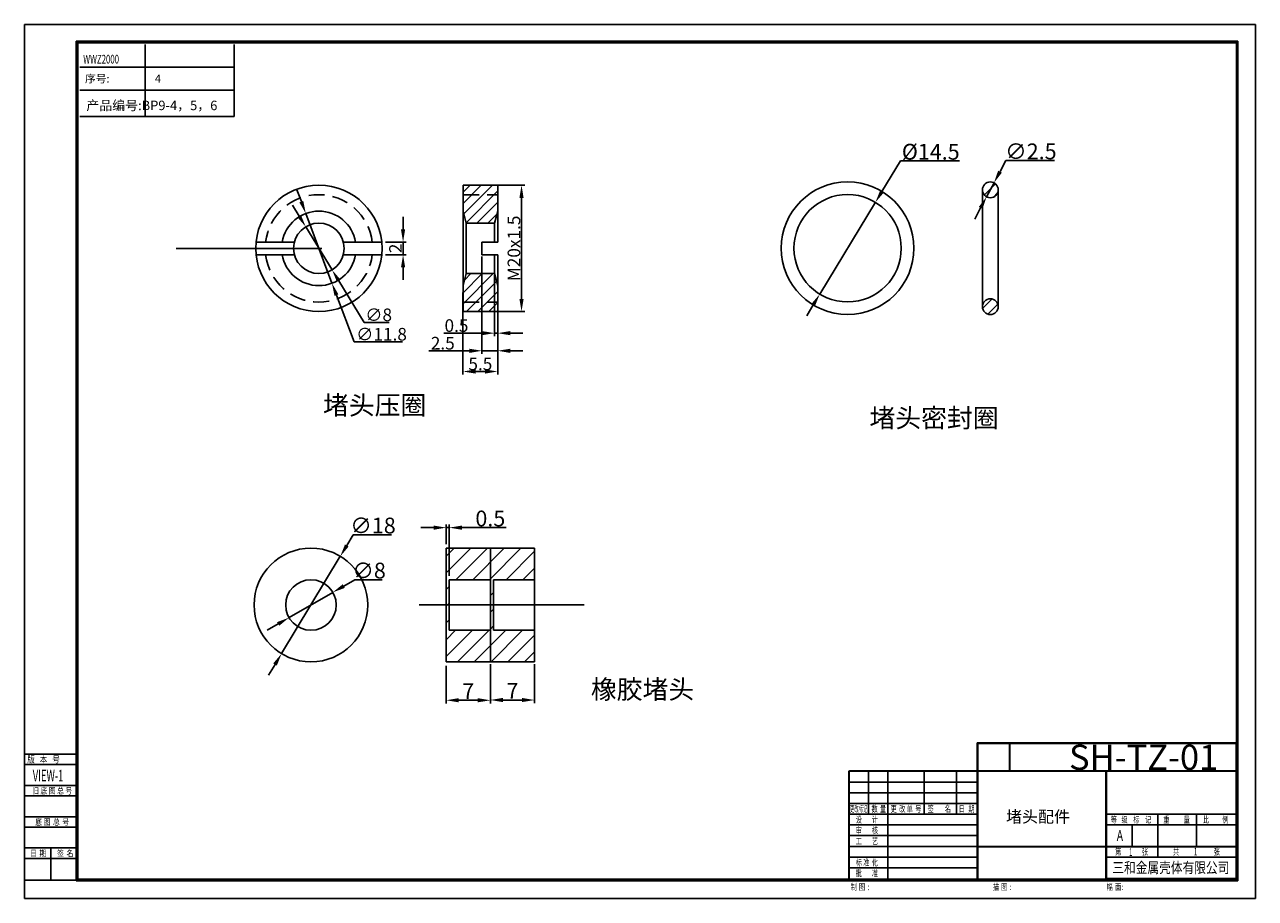
# Model space of a CAD drawing. Extents: x 543 to 2176, y 2215 to 3005.
# Drawn here: x 1070 to 1265, y 2215 to 2354 of the extents above; entities that cross this region are included whole.
import ezdxf
from ezdxf.enums import TextEntityAlignment as Align

# ---------------------------------------------------------------- set-up
doc = ezdxf.new("R2010")
doc.units = 0
doc.header["$MEASUREMENT"] = 0
doc.linetypes.add('CENTER', pattern=[50.8, 31.75, -6.35, 6.35, -6.35])
doc.linetypes.add('HIDDEN', pattern=[9.525, 6.35, -3.175])
doc.layers.get('0').update_dxf_attribs({"color": 3, "linetype": 'CONTINUOUS'})
doc.layers.get('DEFPOINTS').update_dxf_attribs({"linetype": 'CONTINUOUS'})
for name, color, linetype in [('1', 7, 'CONTINUOUS'), ('5', 7, 'CONTINUOUS'), ('CENTER', 5, 'CENTER'), ('DIM', 3, 'CONTINUOUS'), ('GEVACTIVE', 2, 'CONTINUOUS'), ('HATCH', 4, 'CONTINUOUS'), ('HIDDEN', 6, 'HIDDEN')]:
    doc.layers.add(name, color=color, linetype=linetype)
doc.styles.add('HZ', font='txt', dxfattribs={"width": 0.8, "height": 6})
doc.styles.add('ROMANC', font='romanc', dxfattribs={"width": 0.6, "height": 3})
doc.styles.add('ROMANT', font='romant', dxfattribs={"width": 0.8, "height": 5})
doc.styles.add('STYLE1', font='txt')
doc.dimstyles.get("Standard").update_dxf_attribs({"dimtxt": 0.18, "dimasz": 0.18, "dimexe": 0.18, "dimexo": 0.0625, "dimgap": 0.09, "dimtad": 0, "dimtih": 1, "dimtoh": 1, "dimdec": 4, "dimzin": 0, "dimdsep": 46, "dimtxsty": 'Standard', "dimcen": 0.09, "dimadec": 0, "dimazin": 0, "dimtfac": 1, "dimtdec": 4, "dimtofl": 0, "dimtmove": 0, "dimatfit": 3, "dimfxl": 1, "dimtolj": 1, "dimtzin": 0, "dimarcsym": 0})

# ---------------------------------------------------------------- blocks, each defined once
blk = doc.blocks.new('*D5')
at = {"color": 0, "lineweight": -2}
for p, q in [((1113.71, 2323.4), (1112.66, 2325.11)), ((1114.75, 2321.7), (1118.93, 2314.87)), ((1124.01, 2306.56), (1119.97, 2313.17)), ((1127.96, 2306.56), (1124.01, 2306.56))]:
    blk.add_line(p, q, dxfattribs=at)
at = {"color": 0}
for points in [[(1113.99, 2323.58), (1113.42, 2323.23), (1114.75, 2321.7)], [(1120.25, 2313.34), (1119.69, 2312.99), (1118.93, 2314.87)]]:
    blk.add_solid(points, dxfattribs=at)
at = {"layer": 'DEFPOINTS', "color": 0}
for p in [(1114.75, 2321.7), (1118.93, 2314.87)]:
    blk.add_point(p, dxfattribs=at)
at = {"color": 0, "insert": (1126.3, 2307.76), "char_height": 2, "attachment_point": 5}
blk.add_mtext('\\A1;∅8', dxfattribs=at)
blk = doc.blocks.new('*D6')
at = {"color": 0, "lineweight": -2}
for p, q in [((1130.17, 2321.28), (1130.17, 2323.28)), ((1127.41, 2319.28), (1130.67, 2319.28)), ((1130.17, 2319.28), (1130.17, 2317.28)), ((1127.41, 2317.28), (1130.67, 2317.28)), ((1130.17, 2315.28), (1130.17, 2313.28))]:
    blk.add_line(p, q, dxfattribs=at)
at = {"color": 0}
for points in [[(1129.84, 2321.28), (1130.5, 2321.28), (1130.17, 2319.28)], [(1129.84, 2315.28), (1130.5, 2315.28), (1130.17, 2317.28)]]:
    blk.add_solid(points, dxfattribs=at)
at = {"layer": 'DEFPOINTS', "color": 0}
for p in [(1126.79, 2319.28), (1126.79, 2317.28), (1130.17, 2317.28)]:
    blk.add_point(p, dxfattribs=at)
at = {"color": 0, "insert": (1128.97, 2318.28), "char_height": 2, "attachment_point": 5, "rotation": 90}
blk.add_mtext('\\A1;2', dxfattribs=at)
blk = doc.blocks.new('*D7')
at = {"color": 0, "lineweight": -2}
for p, q in [((1114.06, 2325.68), (1113.36, 2327.55)), ((1114.76, 2323.81), (1118.91, 2312.76)), ((1122.4, 2303.49), (1119.62, 2310.89)), ((1130.1, 2303.49), (1122.4, 2303.49))]:
    blk.add_line(p, q, dxfattribs=at)
at = {"color": 0}
for points in [[(1114.37, 2325.8), (1113.75, 2325.56), (1114.76, 2323.81)], [(1119.93, 2311.01), (1119.3, 2310.77), (1118.91, 2312.76)]]:
    blk.add_solid(points, dxfattribs=at)
at = {"layer": 'DEFPOINTS', "color": 0}
for p in [(1114.76, 2323.81), (1118.91, 2312.76)]:
    blk.add_point(p, dxfattribs=at)
at = {"color": 0, "insert": (1126.76, 2304.69), "char_height": 2, "attachment_point": 5}
blk.add_mtext('\\A1;∅11.8', dxfattribs=at)
blk = doc.blocks.new('*D8')
at = {"color": 0, "lineweight": -2}
for p, q in [((1144.66, 2314.06), (1144.66, 2304.36)), ((1145.16, 2311.76), (1145.16, 2304.36)), ((1142.66, 2304.86), (1136.6, 2304.86)), ((1145.16, 2304.86), (1144.66, 2304.86)), ((1147.16, 2304.86), (1149.16, 2304.86))]:
    blk.add_line(p, q, dxfattribs=at)
at = {"color": 0}
for points in [[(1142.66, 2305.19), (1142.66, 2304.53), (1144.66, 2304.86)], [(1147.16, 2305.19), (1147.16, 2304.53), (1145.16, 2304.86)]]:
    blk.add_solid(points, dxfattribs=at)
at = {"layer": 'DEFPOINTS', "color": 0}
for p in [(1144.66, 2314.68), (1145.16, 2312.38), (1144.66, 2304.86)]:
    blk.add_point(p, dxfattribs=at)
at = {"color": 0, "insert": (1138.63, 2306.06), "char_height": 2, "attachment_point": 5}
blk.add_mtext('\\A1;0.5', dxfattribs=at)
blk = doc.blocks.new('*D9')
at = {"color": 0, "lineweight": -2}
for p, q in [((1142.66, 2317.01), (1142.66, 2301.57)), ((1145.16, 2317.01), (1145.16, 2301.57)), ((1140.66, 2302.07), (1134.26, 2302.07)), ((1145.16, 2302.07), (1142.66, 2302.07)), ((1147.16, 2302.07), (1149.16, 2302.07))]:
    blk.add_line(p, q, dxfattribs=at)
at = {"color": 0}
for points in [[(1140.66, 2302.4), (1140.66, 2301.73), (1142.66, 2302.07)], [(1147.16, 2302.4), (1147.16, 2301.73), (1145.16, 2302.07)]]:
    blk.add_solid(points, dxfattribs=at)
at = {"layer": 'DEFPOINTS', "color": 0}
for p in [(1142.66, 2317.64), (1145.16, 2317.64), (1142.66, 2302.07)]:
    blk.add_point(p, dxfattribs=at)
at = {"color": 0, "insert": (1136.46, 2303.27), "char_height": 2, "attachment_point": 5}
blk.add_mtext('\\A1;2.5', dxfattribs=at)
blk = doc.blocks.new('*D10')
at = {"color": 0, "lineweight": -2}
for p, q in [((1139.66, 2311.31), (1139.66, 2298.29)), ((1145.16, 2311.31), (1145.16, 2298.29)), ((1141.66, 2298.79), (1143.16, 2298.79))]:
    blk.add_line(p, q, dxfattribs=at)
at = {"color": 0}
for points in [[(1141.66, 2299.12), (1141.66, 2298.46), (1139.66, 2298.79)], [(1143.16, 2299.12), (1143.16, 2298.46), (1145.16, 2298.79)]]:
    blk.add_solid(points, dxfattribs=at)
at = {"layer": 'DEFPOINTS', "color": 0}
for p in [(1139.66, 2311.93), (1145.16, 2311.93), (1145.16, 2298.79)]:
    blk.add_point(p, dxfattribs=at)
at = {"color": 0, "insert": (1142.41, 2299.99), "char_height": 2, "attachment_point": 5}
blk.add_mtext('\\A1;5.5', dxfattribs=at)
blk = doc.blocks.new('*D11')
at = {"color": 0, "lineweight": -2}
for p, q in [((1144.23, 2328.28), (1149.43, 2328.28)), ((1148.93, 2326.28), (1148.93, 2310.28)), ((1143.67, 2308.28), (1149.43, 2308.28))]:
    blk.add_line(p, q, dxfattribs=at)
at = {"color": 0}
for points in [[(1148.6, 2326.28), (1149.26, 2326.28), (1148.93, 2328.28)], [(1148.6, 2310.28), (1149.26, 2310.28), (1148.93, 2308.28)]]:
    blk.add_solid(points, dxfattribs=at)
at = {"layer": 'DEFPOINTS', "color": 0}
for p in [(1143.6, 2328.28), (1143.05, 2308.28), (1148.93, 2308.28)]:
    blk.add_point(p, dxfattribs=at)
at = {"color": 0, "insert": (1147.73, 2318.28), "char_height": 2, "attachment_point": 5, "rotation": 90}
blk.add_mtext('\\A1;M20x1.5', dxfattribs=at)
blk = doc.blocks.new('*D85')
at = {"layer": 'DEFPOINTS', "color": 0}
for p in [(1119.04, 2263.82), (1112.11, 2259.82)]:
    blk.add_point(p, dxfattribs=at)
at = {"layer": 'DIM', "color": 0, "lineweight": -2}
for p, q in [((1122.51, 2265.82), (1120.77, 2264.82)), ((1126.87, 2265.82), (1122.51, 2265.82)), ((1112.11, 2259.82), (1119.04, 2263.82)), ((1110.38, 2258.83), (1108.65, 2257.83))]:
    blk.add_line(p, q, dxfattribs=at)
at = {"layer": 'DIM', "color": 0}
for points in [[(1120.61, 2265.11), (1120.94, 2264.53), (1119.04, 2263.82)], [(1110.21, 2259.11), (1110.55, 2258.54), (1112.11, 2259.82)]]:
    blk.add_solid(points, dxfattribs=at)
at = {"layer": 'DIM', "color": 0, "insert": (1124.79, 2267.27), "char_height": 2.5, "attachment_point": 5}
blk.add_mtext('\\A1;∅8', dxfattribs=at)
blk = doc.blocks.new('*D84')
at = {"layer": 'DEFPOINTS', "color": 0}
for p in [(1120.23, 2269.53), (1110.93, 2254.12)]:
    blk.add_point(p, dxfattribs=at)
at = {"layer": 'DIM', "color": 0, "lineweight": -2}
for p, q in [((1122.29, 2272.95), (1121.26, 2271.24)), ((1128.32, 2272.95), (1122.29, 2272.95)), ((1110.93, 2254.12), (1120.23, 2269.53)), ((1109.89, 2252.4), (1108.86, 2250.69))]:
    blk.add_line(p, q, dxfattribs=at)
at = {"layer": 'DIM', "color": 0}
for points in [[(1120.97, 2271.41), (1121.54, 2271.07), (1120.23, 2269.53)], [(1109.61, 2252.58), (1110.18, 2252.23), (1110.93, 2254.12)]]:
    blk.add_solid(points, dxfattribs=at)
at = {"layer": 'DIM', "color": 0, "insert": (1125.41, 2274.4), "char_height": 2.5, "attachment_point": 5}
blk.add_mtext('\\A1;∅18', dxfattribs=at)
blk = doc.blocks.new('*D83')
at = {"layer": 'DEFPOINTS', "color": 0}
for p in [(1137.49, 2274.07), (1136.99, 2270.82), (1137.49, 2265.82)]:
    blk.add_point(p, dxfattribs=at)
at = {"layer": 'DIM', "color": 0, "lineweight": -2}
for p, q in [((1134.99, 2274.07), (1132.99, 2274.07)), ((1136.99, 2271.45), (1136.99, 2274.57)), ((1136.99, 2274.07), (1137.49, 2274.07)), ((1137.49, 2266.45), (1137.49, 2274.57)), ((1139.49, 2274.07), (1146.48, 2274.07))]:
    blk.add_line(p, q, dxfattribs=at)
at = {"layer": 'DIM', "color": 0}
for points in [[(1134.99, 2274.4), (1134.99, 2273.73), (1136.99, 2274.07)], [(1139.49, 2274.4), (1139.49, 2273.73), (1137.49, 2274.07)]]:
    blk.add_solid(points, dxfattribs=at)
at = {"layer": 'DIM', "color": 0, "insert": (1143.99, 2275.52), "char_height": 2.5, "attachment_point": 5}
blk.add_mtext('\\A1;0.5', dxfattribs=at)
blk = doc.blocks.new('*D82')
at = {"layer": 'DEFPOINTS', "color": 0}
for p in [(1136.99, 2252.82), (1143.99, 2252.82), (1143.99, 2246.74)]:
    blk.add_point(p, dxfattribs=at)
at = {"layer": 'DIM', "color": 0, "lineweight": -2}
for p, q in [((1136.99, 2252.2), (1136.99, 2246.24)), ((1143.99, 2252.2), (1143.99, 2246.24)), ((1138.99, 2246.74), (1141.99, 2246.74))]:
    blk.add_line(p, q, dxfattribs=at)
at = {"layer": 'DIM', "color": 0}
for points in [[(1138.99, 2247.07), (1138.99, 2246.41), (1136.99, 2246.74)], [(1141.99, 2247.07), (1141.99, 2246.41), (1143.99, 2246.74)]]:
    blk.add_solid(points, dxfattribs=at)
at = {"layer": 'DIM', "color": 0, "insert": (1140.49, 2248.19), "char_height": 2.5, "attachment_point": 5}
blk.add_mtext('\\A1;7', dxfattribs=at)
blk = doc.blocks.new('*D86')
at = {"layer": 'DEFPOINTS', "color": 0}
for p in [(1143.99, 2253.08), (1150.99, 2253.08), (1150.99, 2246.78)]:
    blk.add_point(p, dxfattribs=at)
at = {"layer": 'DIM', "color": 0, "lineweight": -2}
for p, q in [((1143.99, 2252.46), (1143.99, 2246.28)), ((1150.99, 2252.46), (1150.99, 2246.28)), ((1145.99, 2246.78), (1148.99, 2246.78))]:
    blk.add_line(p, q, dxfattribs=at)
at = {"layer": 'DIM', "color": 0}
for points in [[(1145.99, 2247.11), (1145.99, 2246.45), (1143.99, 2246.78)], [(1148.99, 2247.11), (1148.99, 2246.45), (1150.99, 2246.78)]]:
    blk.add_solid(points, dxfattribs=at)
at = {"layer": 'DIM', "color": 0, "insert": (1147.49, 2248.23), "char_height": 2.5, "attachment_point": 5}
blk.add_mtext('\\A1;7', dxfattribs=at)
blk = doc.blocks.new('*D81')
at = {"layer": 'DEFPOINTS', "color": 0}
for p in [(1223.76, 2328.66), (1222.59, 2326.46)]:
    blk.add_point(p, dxfattribs=at)
at = {"layer": 'DIM', "color": 0, "lineweight": -2}
for p, q in [((1225.65, 2332.19), (1224.71, 2330.43)), ((1233.35, 2332.19), (1225.65, 2332.19)), ((1222.59, 2326.46), (1223.76, 2328.66)), ((1221.64, 2324.69), (1220.7, 2322.93))]:
    blk.add_line(p, q, dxfattribs=at)
at = {"layer": 'DIM', "color": 0}
for points in [[(1224.41, 2330.58), (1225, 2330.27), (1223.76, 2328.66)], [(1221.35, 2324.85), (1221.94, 2324.54), (1222.59, 2326.46)]]:
    blk.add_solid(points, dxfattribs=at)
at = {"layer": 'DIM', "color": 0, "insert": (1229.6, 2333.64), "char_height": 2.5, "attachment_point": 5}
blk.add_mtext('\\A1;∅2.5', dxfattribs=at)
blk = doc.blocks.new('*D80')
at = {"layer": 'DEFPOINTS', "color": 0}
for p in [(1204.98, 2325.58), (1196.16, 2311.04)]:
    blk.add_point(p, dxfattribs=at)
at = {"layer": 'DIM', "color": 0, "lineweight": -2}
for p, q in [((1208.96, 2332.13), (1206.02, 2327.29)), ((1218.32, 2332.13), (1208.96, 2332.13)), ((1196.16, 2311.04), (1204.98, 2325.58)), ((1195.13, 2309.33), (1194.09, 2307.62))]:
    blk.add_line(p, q, dxfattribs=at)
at = {"layer": 'DIM', "color": 0}
for points in [[(1205.73, 2327.46), (1206.3, 2327.11), (1204.98, 2325.58)], [(1194.84, 2309.5), (1195.41, 2309.16), (1196.16, 2311.04)]]:
    blk.add_solid(points, dxfattribs=at)
at = {"layer": 'DIM', "color": 0, "insert": (1213.74, 2333.58), "char_height": 2.5, "attachment_point": 5}
blk.add_mtext('\\A1;%%C14.5', dxfattribs=at)

msp = doc.modelspace()

# ---------------------------------------------------------------- hatches: boundary and pattern name
at = {"layer": 'DIM'}
h = msp.add_hatch(dxfattribs=at)
h.set_pattern_fill('ANSI31', color=256, scale=10, style=0)
h.set_pattern_definition([(45, (574.1355, -99.7327), (-0.8838835, 0.8838835), [])])
h.paths.add_polyline_path([(1224.42546, 2327.55869, 1), (1221.92546, 2327.55869, 1)])
h.paths.add_polyline_path([(1224.42546, 2309.05869, 1), (1221.92546, 2309.05869, 1)])
h = msp.add_hatch(dxfattribs=at)
h.set_pattern_fill('ANSI31', color=256, scale=15, style=0)
h.set_pattern_definition([(45, (591.6859, -92.1101), (-1.3258252, 1.3258252), [])])
h.paths.add_polyline_path([(1143.9947, 2270.82318), (1143.9947, 2261.82318), (1144.4947, 2261.82318), (1144.4947, 2265.82318), (1150.9947, 2265.82318), (1150.9947, 2270.82318)])
h.paths.add_polyline_path([(1143.9947, 2265.82318), (1143.9947, 2270.82318), (1136.9947, 2270.82318), (1136.9947, 2261.82318), (1137.4947, 2261.82318), (1137.4947, 2265.82318)])
h.paths.add_polyline_path([(1137.4947, 2257.82318), (1137.4947, 2261.82318), (1136.9947, 2261.82318), (1136.9947, 2252.82318), (1143.9947, 2252.82318), (1143.9947, 2257.82318)])
h.paths.add_polyline_path([(1150.9947, 2257.82318), (1144.4947, 2257.82318), (1144.4947, 2261.82318), (1143.9947, 2261.82318), (1143.9947, 2252.82318), (1150.9947, 2252.82318)])
at = {"layer": 'HATCH'}
h = msp.add_hatch(dxfattribs=at)
h.set_pattern_fill('ANSI31', color=256, scale=10, style=0)
h.set_pattern_definition([(45, (27.6638, 310.0767), (-0.8838835, 0.8838835), [])])
h.paths.add_polyline_path([(1145.16244, 2326.78396), (1145.16244, 2328.28396), (1139.66244, 2328.28396), (1139.66244, 2326.78396)])
h.paths.add_polyline_path([(1144.66244, 2322.28396), (1145.16244, 2324.18396), (1145.16244, 2326.78396), (1139.66244, 2326.78396), (1139.66244, 2324.18396), (1140.16244, 2322.28396)])
h.paths.add_polyline_path([(1140.16244, 2314.28396), (1139.66244, 2312.38396), (1139.66244, 2309.78396), (1145.16244, 2309.78396), (1145.16244, 2312.38396), (1144.66244, 2314.28396)])
h.paths.add_polyline_path([(1139.66244, 2309.78396), (1139.66244, 2308.28396), (1145.16244, 2308.28396), (1145.16244, 2309.78396)])

# ---------------------------------------------------------------- linework, layer by layer
at = {"linetype": 'Continuous'}
for p, q in [((1078.39243, 2351.07026), (1262.39827, 2351.07026)), ((1078.39243, 2218.17715), (1078.39243, 2351.07026)), ((1078.47487, 2350.98782), (1262.31583, 2350.98782)), ((1078.47487, 2218.25959), (1078.47487, 2350.98782)), ((1078.55731, 2350.90538), (1262.23339, 2350.90538)), ((1078.55731, 2218.34203), (1078.55731, 2350.90538)), ((1078.63975, 2350.82294), (1262.15095, 2350.82294)), ((1078.63975, 2218.42447), (1078.63975, 2350.82294)), ((1262.15095, 2218.42447), (1262.15095, 2350.82294)), ((1262.23339, 2218.34203), (1262.23339, 2350.90538)), ((1262.31583, 2218.25959), (1262.31583, 2350.98782)), ((1262.39827, 2218.17715), (1262.39827, 2351.07026)), ((1089.30959, 2339.14989), (1089.30959, 2350.57867)), ((1103.42353, 2339.14989), (1103.42353, 2350.57867)), ((1078.95272, 2346.97814), (1103.42353, 2346.97814)), ((1078.95272, 2343.31908), (1103.42353, 2343.31908)), ((1078.95272, 2339.14989), (1103.42353, 2339.14989)), ((1221.10627, 2239.98249), (1262.15095, 2239.98249)), ((1221.10627, 2235.56606), (1221.10627, 2239.98249)), ((1221.1912, 2239.89755), (1262.12804, 2239.89755)), ((1221.1912, 2235.56606), (1221.1912, 2239.89755)), ((1226.20214, 2235.56606), (1226.20214, 2239.98249)), ((1226.28708, 2235.56606), (1226.28708, 2239.98249)), ((1070.23088, 2238.19253), (1078.51457, 2238.19253)), ((1070.27061, 2238.19253), (1078.51457, 2238.19253)), ((1078.51457, 2236.54373), (1070.23088, 2236.54373)), ((1200.77094, 2218.42447), (1200.77094, 2235.55833)), ((1200.82008, 2235.49405), (1262.12803, 2235.49405)), ((1200.82008, 2218.42447), (1200.82008, 2235.45158)), ((1200.85587, 2235.56564), (1262.12804, 2235.56564)), ((1203.87699, 2228.70093), (1203.87699, 2235.49405)), ((1206.93389, 2235.49405), (1206.93389, 2228.70093)), ((1206.93389, 2235.49405), (1206.93389, 2218.42447)), ((1212.70805, 2228.70093), (1212.70805, 2235.49405)), ((1221.19945, 2235.49405), (1217.80289, 2235.49405)), ((1217.80289, 2235.49405), (1217.80289, 2228.70093)), ((1221.11452, 2235.49405), (1221.11452, 2218.42447)), ((1221.19945, 2235.49405), (1221.19945, 2218.42447)), ((1262.12803, 2235.49405), (1221.36928, 2235.49405)), ((1221.36928, 2235.49405), (1228.16241, 2235.49405)), ((1241.49389, 2235.49405), (1241.49389, 2218.42447)), ((1241.57883, 2235.49405), (1241.57883, 2218.51124)), ((1070.27061, 2233.24615), (1078.51457, 2233.24615)), ((1070.27061, 2233.24615), (1078.51457, 2233.24615)), ((1070.27061, 2233.24615), (1078.51457, 2233.24615)), ((1200.82008, 2233.79577), (1221.19945, 2233.79577)), ((1221.19945, 2232.09749), (1200.82008, 2232.09749)), ((1078.51457, 2231.59736), (1070.27061, 2231.59736)), ((1200.82008, 2230.39921), (1221.19945, 2230.39921)), ((1070.27061, 2228.29978), (1078.51457, 2228.29978)), ((1221.19945, 2228.70093), (1200.82008, 2228.70093)), ((1200.82008, 2228.70093), (1221.19945, 2228.70093)), ((1200.85587, 2228.69547), (1221.09149, 2228.69547)), ((1206.93389, 2228.70093), (1203.87699, 2228.70093)), ((1262.12804, 2228.70093), (1241.57883, 2228.70093)), ((1241.62735, 2228.69547), (1262.12804, 2228.69547)), ((1249.73057, 2228.69547), (1249.73057, 2221.9078)), ((1255.84439, 2228.70093), (1255.84439, 2223.60608)), ((1078.51457, 2226.65099), (1070.27061, 2226.65099)), ((1221.19945, 2227.00265), (1200.82008, 2227.00265)), ((1241.49389, 2218.51124), (1241.49389, 2227.00265)), ((1241.49389, 2218.51124), (1241.49389, 2227.00265)), ((1241.57883, 2227.00265), (1262.12804, 2227.00265)), ((1241.57883, 2218.51124), (1241.57883, 2227.00265)), ((1241.57883, 2218.51124), (1241.57883, 2227.00265)), ((1245.6547, 2227.00265), (1245.6547, 2223.60608)), ((1261.9582, 2227.00265), (1255.84439, 2227.00265)), ((1200.82008, 2225.30436), (1221.19945, 2225.30436)), ((1200.82008, 2223.60608), (1200.82008, 2225.30436)), ((1070.27061, 2223.35341), (1078.51457, 2223.35341)), ((1070.27061, 2223.35341), (1074.39259, 2223.35341)), ((1074.39259, 2223.35341), (1074.39259, 2218.40703)), ((1221.19945, 2223.60608), (1200.82008, 2223.60608)), ((1241.57883, 2223.60608), (1221.19945, 2223.60608)), ((1241.57883, 2223.60608), (1221.19945, 2223.60608)), ((1262.12804, 2223.52115), (1221.19945, 2223.52115)), ((1241.57883, 2223.60608), (1262.12804, 2223.60608)), ((1078.51457, 2221.70461), (1070.27061, 2221.70461)), ((1200.82008, 2221.9078), (1221.19945, 2221.9078)), ((1200.82008, 2220.20952), (1200.82008, 2221.9078)), ((1221.19945, 2220.20952), (1200.82008, 2220.20952)), ((1262.12804, 2221.9078), (1241.57883, 2221.9078)), ((1070.31332, 2218.25959), (1262.31583, 2218.25959)), ((1078.55731, 2218.34203), (1262.23339, 2218.34203)), ((1078.63975, 2218.42447), (1262.15095, 2218.42447)), ((1078.39243, 2218.17715), (1262.39827, 2218.17715))]:
    msp.add_line(p, q, dxfattribs=at)
for p in [(1262.12804, 2239.89755), (1241.57883, 2218.51124)]:
    msp.add_line(p, (1262.12804, 2218.51124))
at = {"layer": '1'}
for p, q in [((1221.92546, 2327.55869), (1221.92546, 2309.05869)), ((1224.42546, 2327.55869), (1224.42546, 2309.05869))]:
    msp.add_line(p, q, dxfattribs=at)
for centre in [(1223.17546, 2327.55869), (1223.17546, 2309.05869)]:
    msp.add_circle(centre, 1.25, dxfattribs=at)
at = {"layer": '5', "linetype": 'Continuous'}
for p, q in [((1070.23088, 2353.70834), (1265.15621, 2353.70834)), ((1070.23088, 2215.3742), (1070.23088, 2353.70834)), ((1265.15621, 2353.70834), (1265.15621, 2215.3742)), ((1265.15621, 2215.3742), (1070.23088, 2215.3742))]:
    msp.add_line(p, q, dxfattribs=at)
at = {"layer": '5'}
for p, q in [((1139.66244, 2328.28396), (1145.16244, 2328.28396)), ((1139.66244, 2328.28396), (1139.66244, 2308.28396)), ((1145.16244, 2328.28396), (1145.16244, 2319.28396)), ((1139.66244, 2324.18396), (1140.16244, 2322.28396)), ((1145.16244, 2324.18396), (1144.66244, 2322.28396)), ((1140.16244, 2322.28396), (1140.16244, 2314.28396)), ((1140.16244, 2322.28396), (1144.66244, 2322.28396)), ((1144.66244, 2322.28396), (1144.66244, 2319.28396)), ((1112.96467, 2319.28396), (1106.88778, 2319.28396)), ((1126.78753, 2319.28396), (1120.71064, 2319.28396)), ((1142.66244, 2319.28396), (1142.66244, 2317.28396)), ((1142.66244, 2319.28396), (1145.16244, 2319.28396)), ((1112.96467, 2317.28396), (1106.88778, 2317.28396)), ((1126.78753, 2317.28396), (1120.71064, 2317.28396)), ((1142.66244, 2317.28396), (1145.16244, 2317.28396)), ((1144.66244, 2317.28396), (1144.66244, 2314.28396)), ((1145.16244, 2317.28396), (1145.16244, 2308.28396)), ((1140.16244, 2314.28396), (1139.66244, 2312.38396)), ((1140.16244, 2314.28396), (1144.66244, 2314.28396)), ((1145.16244, 2312.38396), (1144.66244, 2314.28396)), ((1139.66244, 2308.28396), (1145.16244, 2308.28396)), ((1136.9947, 2252.82318), (1136.9947, 2270.82318)), ((1136.9947, 2270.82318), (1150.9947, 2270.82318)), ((1143.9947, 2252.82318), (1143.9947, 2270.82318)), ((1150.9947, 2252.82318), (1150.9947, 2270.82318)), ((1137.4947, 2265.82318), (1143.9947, 2265.82318)), ((1137.4947, 2257.82318), (1137.4947, 2265.82318)), ((1144.4947, 2265.82318), (1150.9947, 2265.82318)), ((1144.4947, 2257.82318), (1144.4947, 2265.82318)), ((1137.4947, 2257.82318), (1143.9947, 2257.82318)), ((1144.4947, 2257.82318), (1150.9947, 2257.82318)), ((1136.9947, 2252.82318), (1150.9947, 2252.82318))]:
    msp.add_line(p, q, dxfattribs=at)
for centre, radius in [((1116.83765, 2318.28396), 10), ((1200.57185, 2318.30869), 10.5), ((1200.57185, 2318.30869), 8.5), ((1116.83765, 2318.28396), 4), ((1115.576, 2261.82318), 9), ((1115.576, 2261.82318), 4)]:
    msp.add_circle(centre, radius, dxfattribs=at)
for start, end in [(9.7582566, 170.2417434), (189.7582566, 350.2417434)]:
    msp.add_arc((1116.83765, 2318.28396), 5.9, start, end, dxfattribs=at)
at = {"layer": 'CENTER'}
for p, q in [((1117.30008, 2318.28396), (1094.25242, 2318.28396)), ((1132.70666, 2261.82318), (1158.87591, 2261.82318))]:
    msp.add_line(p, q, dxfattribs=at)
at = {"layer": 'HIDDEN', "ltscale": 0.4}
for p, q in [((1139.66244, 2326.78396), (1145.16244, 2326.78396)), ((1139.66244, 2309.78396), (1145.16244, 2309.78396))]:
    msp.add_line(p, q, dxfattribs=at)
for start, end in [(6.756327, 173.243673), (186.756327, 353.243673)]:
    msp.add_arc((1116.83765, 2318.28396), 8.5, start, end, dxfattribs=at)

# ---------------------------------------------------------------- texts
at = {"linetype": 'Continuous'}
for s, height, style, width, p in [('WWZ2000', 1.373998, 'ROMANT', 0.66, (1079.51492, 2347.54898)), ('版   本   号', 1.088202, 'HZ', 0.8, (1070.6483, 2236.84701, -0.00096)), ('VIEW-1', 1.828187, 'ROMANC', 0.6, (1071.51921, 2233.89907)), ('旧', 0.98927, 'HZ', 0.8, (1071.42477, 2231.92712)), ('底', 0.98927, 'HZ', 0.8, (1072.7438, 2231.92712)), ('图', 0.98927, 'HZ', 0.8, (1074.06283, 2231.92712)), ('总', 0.98927, 'HZ', 0.8, (1075.38186, 2231.92712)), ('号', 0.98927, 'HZ', 0.8, (1076.7009, 2231.92712)), ('底', 0.98927, 'HZ', 0.8, (1071.9194, 2226.98075)), ('图', 0.98927, 'HZ', 0.8, (1073.23844, 2226.98075)), ('总', 0.98927, 'HZ', 0.8, (1074.72235, 2226.98075)), ('号', 0.98927, 'HZ', 0.8, (1076.20626, 2226.98075)), ('日', 0.98927, 'HZ', 0.8, (1071.09501, 2222.03437)), ('期', 0.98927, 'HZ', 0.8, (1072.57892, 2222.03437)), ('签', 0.98927, 'HZ', 0.8, (1075.38186, 2222.03437)), ('名', 0.98927, 'HZ', 0.8, (1076.86578, 2222.03437)), ('1', 1.18904, 'ROMANT', 0.6, (1245.1418, 2222.10447)), ('1', 1.18904, 'ROMANT', 0.6, (1255.41848, 2222.1894)), ('幅 ', 1.018969, 'HZ', 0.7, (1241.57883, 2216.68556)), ('面', 1.01897, 'HZ', 0.7, (1242.93745, 2216.68556)), (':', 1.01897, 'HZ', 0.7, (1243.95642, 2216.68556))]:
    msp.add_text(s, height=height, dxfattribs=dict(at, style=style, width=width)).set_placement(p)
at = {"style": 'STYLE1'}
msp.add_text('堵头压圈', height=3, dxfattribs=at).set_placement((1117.47642, 2291.95175))
at = {"linetype": 'Continuous'}
for s, height, style, width, p in [('更改标记', 1.018969, 'HZ', 0.5, (1202.31694, 2229.04058)), ('数', 1.01897, 'HZ', 0.7, (1204.85229, 2229.04058)), ('量', 1.01897, 'HZ', 0.7, (1206.17498, 2229.04058)), ('更', 1.01897, 'HZ', 0.7, (1207.87326, 2229.04058)), ('改', 1.01897, 'HZ', 0.7, (1209.23188, 2229.04058)), ('单', 1.01897, 'HZ', 0.7, (1210.42068, 2229.04058)), ('号', 1.01897, 'HZ', 0.7, (1211.7793, 2229.04058)), ('签', 1.01897, 'HZ', 0.7, (1213.72702, 2229.04058)), ('名', 1.01897, 'HZ', 0.7, (1216.44427, 2229.04058)), ('日', 1.01897, 'HZ', 0.7, (1218.65203, 2229.04058)), ('期', 1.01897, 'HZ', 0.7, (1220.18049, 2229.04058)), ('设', 1.01897, 'HZ', 0.7, (1202.34854, 2227.3423)), ('计', 1.01897, 'HZ', 0.7, (1204.89596, 2227.3423)), ('等', 1.01897, 'HZ', 0.7, (1242.74003, 2227.3423)), ('级', 1.01897, 'HZ', 0.7, (1244.43831, 2227.3423)), ('标', 1.01897, 'HZ', 0.7, (1246.30642, 2227.3423)), ('记', 1.01897, 'HZ', 0.7, (1248.17452, 2227.3423)), ('重', 1.01897, 'HZ', 0.7, (1251.0616, 2227.3423)), ('量', 1.01897, 'HZ', 0.7, (1254.28834, 2227.3423)), ('比', 1.01897, 'HZ', 0.7, (1257.34524, 2227.3423)), ('例', 1.01897, 'HZ', 0.7, (1260.40215, 2227.3423)), ('审', 1.01897, 'HZ', 0.7, (1202.34854, 2225.64402)), ('核', 1.01897, 'HZ', 0.7, (1204.89596, 2225.64402)), ('A', 1.69862, 'ROMANT', 0.7, (1243.69797, 2224.48254)), ('工', 1.01897, 'HZ', 0.7, (1202.34854, 2223.94574)), ('艺', 1.01897, 'HZ', 0.7, (1204.89596, 2223.94574)), ('第', 1.01897, 'HZ', 0.7, (1243.41934, 2222.24746)), ('张', 1.01897, 'HZ', 0.7, (1247.66504, 2222.24746)), ('共', 1.01897, 'HZ', 0.7, (1252.59006, 2222.24746)), ('张', 1.01897, 'HZ', 0.7, (1259.04352, 2222.24746)), ('标', 1.01897, 'HZ', 0.7, (1202.34854, 2220.54918)), ('准', 1.01897, 'HZ', 0.7, (1203.53733, 2220.54918)), ('化', 1.01897, 'HZ', 0.7, (1204.89596, 2220.54918)), ('三和金属壳体有限公司', 1.698624, 'HZ', 0.8, (1251.76644, 2219.38667)), ('批', 1.01897, 'HZ', 0.7, (1202.34854, 2218.8509)), ('准', 1.01897, 'HZ', 0.7, (1204.89596, 2218.8509)), ('制 ', 1.018969, 'HZ', 0.7, (1201.66922, 2216.68556)), ('图', 1.01897, 'HZ', 0.7, (1202.85802, 2216.68556)), (':', 1.01897, 'HZ', 0.7, (1203.87699, 2216.68556)), ('描 ', 1.018969, 'HZ', 0.7, (1224.19668, 2216.68556)), ('图', 1.01897, 'HZ', 0.7, (1225.38548, 2216.68556)), (':', 1.01897, 'HZ', 0.7, (1226.40445, 2216.68556))]:
    msp.add_text(s, height=height, dxfattribs=dict(at, style=style, width=width)).set_placement(p, align=Align.CENTER)
at = {"layer": '1', "attachment_point": 1}
for s, insert, char_height, width in [('\\fￋￎￌ￥|b0|i0|c134|p2;序号:', (1079.78763, 2345.78193), 1.25, 30.758), ('\\fￋￎￌ￥|b0|i0|c134|p2;4', (1090.86893, 2345.78193), 1.25, 30.758), ('\\fￋￎￌ￥|b0|i0|c134|p2;产品编号:BP9-4，5，6', (1080.01652, 2341.66549), 1.5, 23.2902)]:
    msp.add_mtext(s, dxfattribs=dict(at, insert=insert, char_height=char_height, width=width))
at = {"layer": 'DIM', "attachment_point": 1}
for s, insert, char_height, width in [('\\fￋￎￌ￥|b0|i0|c134|p2;堵头密封圈', (1204.02806, 2292.93559), 3, 27.9006), ('\\fￋￎￌ￥|b0|i0|c134|p2;橡胶堵头', (1159.90786, 2249.9738), 3, 27.9006), ('{\\fNSimSun|b0|i0|c134|p49;SH-TZ-01}', (1235.64157, 2239.70987), 4, 45.8957386)]:
    msp.add_mtext(s, dxfattribs=dict(at, insert=insert, char_height=char_height, width=width))
at = {"layer": 'GEVACTIVE', "style": 'STYLE1'}
msp.add_text('堵头配件', height=1.857946, dxfattribs=at).set_placement((1225.66148, 2227.37572))

# ---------------------------------------------------------------- dimensions: what is measured, and where the dimension line sits
for p1, p2, picture, middle in [((1114.76266, 2323.80704), (1118.91265, 2312.76088), '*D7', (1126.76231, 2303.49007)), ((1114.74949, 2321.69564), (1118.92582, 2314.87228), '*D5', (1126.29675, 2306.56007))]:
    dim = msp.add_diameter_dim_2p(p1=p1, p2=p2, dimstyle='Standard', override={"dimtxt": 2, "dimasz": 2, "dimexe": 0.5, "dimexo": 0.625, "dimgap": 0.2, "dimtad": 1, "dimtih": 0, "dimdec": 1, "dimzin": 8, "dimlunit": 6, "dimcen": 3, "dimtdec": 2, "dimtofl": 1})
    dim.commit()
    dim.dimension.update_dxf_attribs({"geometry": picture, "text_midpoint": middle, "dimtype": 163})
dim = msp.add_linear_dim(base=(1148.93148, 2308.28396), p1=(1143.60261, 2328.28396), p2=(1143.04805, 2308.28396), angle=90, text='M20x1.5', dimstyle='Standard', override={"dimtxt": 2, "dimasz": 2, "dimexe": 0.5, "dimexo": 0.625, "dimgap": 0.2, "dimtad": 1, "dimtih": 0, "dimdec": 1, "dimzin": 8, "dimlunit": 6, "dimcen": 3, "dimtdec": 2, "dimtofl": 1})
dim.commit()
dim.dimension.update_dxf_attribs({"geometry": '*D11', "text_midpoint": (1147.73148, 2318.28396)})
dim = msp.add_linear_dim(base=(1130.16926, 2317.28396), p1=(1126.78753, 2319.28396), p2=(1126.78753, 2317.28396), angle=90, dimstyle='Standard', override={"dimtxt": 2, "dimasz": 2, "dimexe": 0.5, "dimexo": 0.625, "dimgap": 0.2, "dimtad": 1, "dimtih": 0, "dimdec": 1, "dimzin": 8, "dimlunit": 6, "dimcen": 3, "dimtdec": 2, "dimtofl": 1})
dim.commit()
dim.dimension.update_dxf_attribs({"geometry": '*D6', "text_midpoint": (1128.96926, 2318.28396)})
for base, p1, p2, picture, middle in [((1142.66244, 2302.06644), (1145.16244, 2317.63731), (1142.66244, 2317.63731), '*D9', (1136.46244, 2303.26644)), ((1144.66244, 2304.85923), (1145.16244, 2312.38396), (1144.66244, 2314.68287), '*D8', (1138.62911, 2306.05923)), ((1145.16244, 2298.7897), (1139.66244, 2311.93322), (1145.16244, 2311.93322), '*D10', (1142.41244, 2299.9897))]:
    dim = msp.add_linear_dim(base=base, p1=p1, p2=p2, dimstyle='Standard', override={"dimtxt": 2, "dimasz": 2, "dimexe": 0.5, "dimexo": 0.625, "dimgap": 0.2, "dimtad": 1, "dimtih": 0, "dimdec": 1, "dimzin": 8, "dimlunit": 6, "dimcen": 3, "dimtdec": 2, "dimtofl": 1})
    dim.commit()
    dim.dimension.update_dxf_attribs({"geometry": picture, "text_midpoint": middle})
at = {"layer": 'DIM'}
dim = msp.add_diameter_dim_2p(p1=(1196.16297, 2311.04151), p2=(1204.98073, 2325.57586), text='%%C14.5', dimstyle='Standard', override={"dimtxt": 2.5, "dimasz": 2, "dimexe": 0.5, "dimexo": 0.625, "dimgap": 0.2, "dimtad": 1, "dimtih": 0, "dimdec": 1, "dimzin": 8, "dimlunit": 6, "dimcen": 3, "dimtdec": 2, "dimtofl": 1}, dxfattribs=at)
dim.commit()
dim.dimension.update_dxf_attribs({"geometry": '*D80', "text_midpoint": (1213.7386, 2332.1271), "dimtype": 163})
for p1, p2, picture, middle in [((1222.58636, 2326.45621), (1223.76456, 2328.66116), '*D81', (1229.59969, 2332.18909)), ((1110.927, 2254.11689), (1120.225, 2269.52946), '*D84', (1125.40789, 2272.95447)), ((1112.11105, 2259.82465), (1119.04095, 2263.8217), '*D85', (1124.78924, 2265.82023))]:
    dim = msp.add_diameter_dim_2p(p1=p1, p2=p2, dimstyle='Standard', override={"dimtxt": 2.5, "dimasz": 2, "dimexe": 0.5, "dimexo": 0.625, "dimgap": 0.2, "dimtad": 1, "dimtih": 0, "dimdec": 1, "dimzin": 8, "dimlunit": 6, "dimcen": 3, "dimtdec": 2, "dimtofl": 1}, dxfattribs=at)
    dim.commit()
    dim.dimension.update_dxf_attribs({"geometry": picture, "text_midpoint": middle, "dimtype": 163})
for base, p1, p2, picture, middle in [((1137.4947, 2274.06799), (1136.9947, 2270.82318), (1137.4947, 2265.82318), '*D83', (1143.98637, 2275.51799)), ((1143.9947, 2246.74159), (1136.9947, 2252.82318), (1143.9947, 2252.82318), '*D82', (1140.4947, 2248.19159)), ((1150.9947, 2246.78158), (1143.9947, 2253.08239), (1150.9947, 2253.08239), '*D86', (1147.4947, 2248.23158))]:
    dim = msp.add_linear_dim(base=base, p1=p1, p2=p2, dimstyle='Standard', override={"dimtxt": 2.5, "dimasz": 2, "dimexe": 0.5, "dimexo": 0.625, "dimgap": 0.2, "dimtad": 1, "dimtih": 0, "dimdec": 1, "dimzin": 8, "dimlunit": 6, "dimcen": 3, "dimtdec": 2, "dimtofl": 1}, dxfattribs=at)
    dim.commit()
    dim.dimension.update_dxf_attribs({"geometry": picture, "text_midpoint": middle})

doc.saveas('drawing.dxf')
